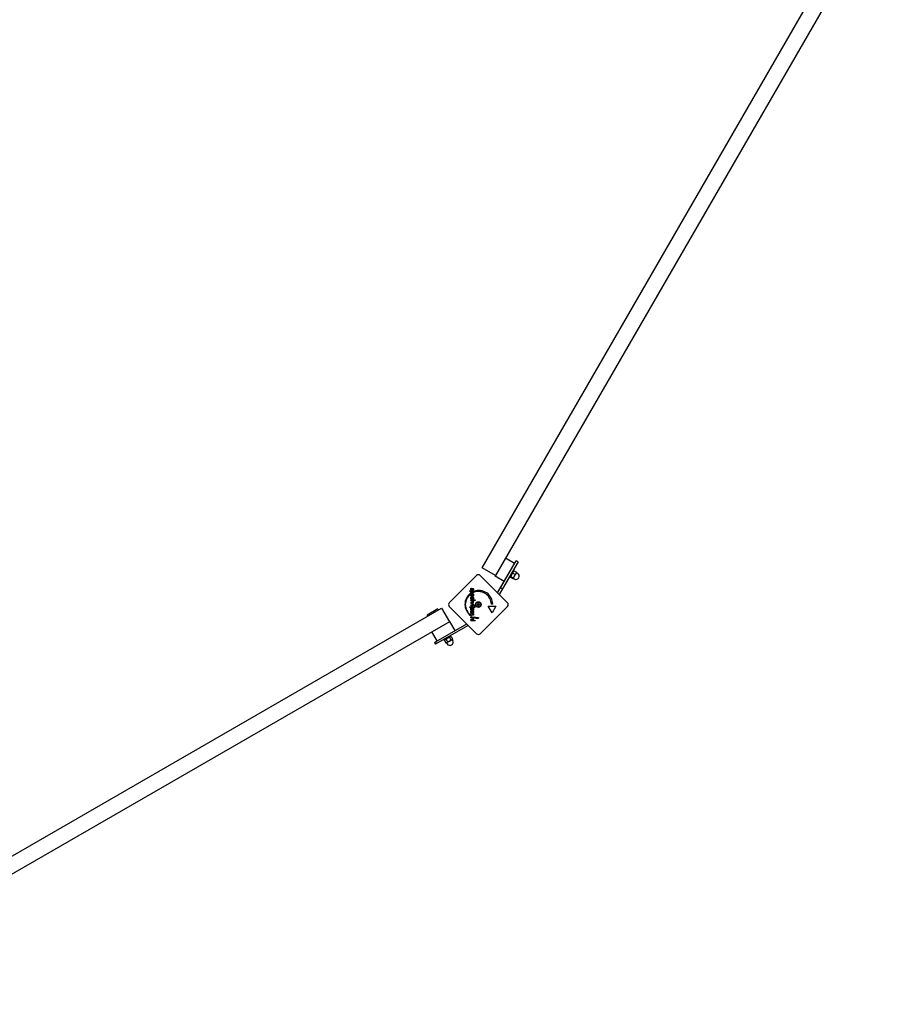
# Model space of a CAD drawing. Units: millimetres. Extents: x -4229 to 4229, y -3036 to 3036.
# Drawn here: x 2094 to 3742, y -2951 to -1060 of the extents above; entities that cross this region are included whole.
import ezdxf

# ---------------------------------------------------------------- set-up
doc = ezdxf.new("R2010")
doc.units = ezdxf.units.MM
doc.header["$LTSCALE"] = 100
doc.layers.add('SW_Toestellen', color=2, linetype='Continuous')

msp = doc.modelspace()

# ---------------------------------------------------------------- linework, layer by layer
at = {"layer": 'SW_Toestellen'}
for p, q in [((2981, -2113.1), (3715.6, -840.7)), ((3741.6, -855.7), (3007, -2128.1)), ((3043.6, -2104.6), (3026.3, -2094.6)), ((3007, -2128.1), (2981, -2113.1)), ((3010.9, -2161.3), (3044.6, -2102.9)), ((3048.1, -2104.9), (3013.8, -2164.3)), ((3016.6, -2151.4), (3044.6, -2102.9)), ((3048.1, -2104.9), (3020.1, -2153.4)), ((3044.6, -2102.9), (3046.6, -2099.5)), ((3044.6, -2102.9), (3046.6, -2099.5)), ((3050.1, -2101.5), (3046.6, -2099.5)), ((3050.1, -2101.5), (3046.6, -2099.5)), ((3050.1, -2101.5), (3048.1, -2104.9)), ((3050.1, -2101.5), (3048.1, -2104.9)), ((2918.1, -2180.3), (2970.4, -2127.9)), ((2977.5, -2127.9), (3029.8, -2180.3)), ((3006.3, -2129.3), (3007, -2128.1)), ((3023.6, -2139.3), (3006.3, -2129.3)), ((3035.1, -2127.4), (3036.5, -2128.2)), ((3035.3, -2130.2), (3035.2, -2130.4)), ((3035.2, -2130.4), (3035.2, -2130.6)), ((3037.6, -2126.3), (3035.3, -2130.2)), ((3035.4, -2131.3), (3040, -2133.9)), ((3036.3, -2129.7), (3040.9, -2132.4)), ((3040.7, -2120.8), (3037.6, -2126.3)), ((3039.1, -2120.5), (3040.5, -2121.3)), ((3039.9, -2123.4), (3044.5, -2126.1)), ((3041.7, -2119.1), (3040.7, -2120.8)), ((3040.9, -2133.6), (3040.7, -2133.7)), ((3040.9, -2133.6), (3041, -2133.4)), ((3041, -2133.4), (3043.2, -2129.5)), ((3041, -2133.4), (3042.9, -2134.5)), ((3041.7, -2119.1), (3041.9, -2119)), ((3042.6, -2118.8), (3047.2, -2121.4)), ((3043.2, -2129.5), (3046.4, -2124.1)), ((3046.4, -2124.1), (3047.4, -2122.4)), ((3047.2, -2122.6), (3049.2, -2123.7)), ((3047.4, -2122.4), (3047.4, -2122.1)), ((2960.5, -2152.3), (2961, -2153.2)), ((2963.8, -2155.9), (2963.3, -2155.2)), ((3020.1, -2153.4), (3016.6, -2151.4)), ((2957.4, -2158.4), (2957.4, -2157.3)), ((2957.4, -2157.3), (2964.5, -2157.3)), ((2960.3, -2158.4), (2957.4, -2158.4)), ((2958.7, -2162.1), (2958.7, -2164)), ((2961.4, -2166.9), (2960.9, -2167.8)), ((2961.4, -2172.7), (2960.9, -2173.6)), ((2961.9, -2167.9), (2961.9, -2164.1)), ((2962.1, -2167.9), (2961.9, -2167.9)), ((2961.9, -2173.6), (2961.9, -2169.8)), ((2962.1, -2173.6), (2961.9, -2173.6)), ((2962.6, -2166.8), (2962.6, -2164.1)), ((2962.6, -2172.5), (2962.6, -2169.9)), ((2964.5, -2158.4), (2963.7, -2158.4)), ((2964.5, -2157.3), (2964.5, -2158.4)), ((2965.7, -2160.2), (2965.7, -2158.3)), ((1630.9, -2925.5), (2903.2, -2190.9)), ((2896.3, -2192.1), (2875.5, -2204.1)), ((2896.3, -2192.1), (2897.5, -2194.2)), ((2903.2, -2190.9), (2918.2, -2216.8)), ((2970.4, -2239.7), (2918.1, -2187.3)), ((2957.4, -2189.1), (2957.4, -2188)), ((2957.4, -2188), (2964.5, -2188)), ((2964.5, -2189.1), (2957.4, -2189.1)), ((2959.4, -2179.1), (2964.5, -2176.7)), ((2961.9, -2180.3), (2959.4, -2179.1)), ((2959.4, -2182.1), (2961.9, -2181)), ((2964.5, -2184.6), (2959.4, -2182.1)), ((2959.7, -2174.8), (2967.5, -2174.8)), ((2959.7, -2175.9), (2959.7, -2174.8)), ((2967.5, -2175.9), (2959.7, -2175.9)), ((2959.7, -2186.4), (2959.7, -2185.3)), ((2959.7, -2185.3), (2964.5, -2185.3)), ((2964.5, -2186.4), (2959.7, -2186.4)), ((2959.7, -2189.9), (2963.5, -2192.6)), ((2959.7, -2194.3), (2959.7, -2189.9)), ((2964.5, -2194.3), (2960.6, -2191.7)), ((2960.6, -2191.7), (2960.6, -2194.3)), ((2962, -2179.4), (2964.6, -2180.6)), ((2964.6, -2180.6), (2962, -2181.8)), ((2964.5, -2177.8), (2962.1, -2178.9)), ((2962.1, -2182.3), (2964.5, -2183.4)), ((2963.5, -2192.6), (2963.5, -2190.2)), ((2963.5, -2190.2), (2964.5, -2190.2)), ((2964.5, -2176.7), (2964.5, -2177.8)), ((2964.5, -2183.4), (2964.5, -2184.6)), ((2964.5, -2185.3), (2964.5, -2186.4)), ((2964.5, -2188), (2964.5, -2189.1)), ((2964.5, -2190.2), (2964.5, -2194.3)), ((2964.6, -2180.6), (2964.6, -2180.6)), ((2967.5, -2174.8), (2967.5, -2175.9)), ((3029.8, -2187.3), (2977.5, -2239.7)), ((3000.2, -2199.8), (2992.7, -2186.8)), ((2992.7, -2186.8), (3007.7, -2186.8)), ((3001.4, -2183), (2998.9, -2183)), ((3007.7, -2186.8), (3000.2, -2199.8)), ((2876.7, -2206.2), (2875.5, -2204.1)), ((2958.7, -2203.6), (2958.7, -2204.7)), ((2960.6, -2194.3), (2959.7, -2194.3)), ((2959.7, -2202.1), (2959.7, -2201.1)), ((2959.7, -2201.1), (2964.5, -2201.1)), ((2961.8, -2202.1), (2959.7, -2202.1)), ((2959.7, -2209.1), (2959.7, -2208)), ((2959.7, -2208), (2964.5, -2208)), ((2961.8, -2209.1), (2959.7, -2209.1)), ((2959.7, -2212.6), (2959.7, -2211.5)), ((2959.7, -2211.5), (2962.1, -2211.5)), ((2961.4, -2198.9), (2960.9, -2199.9)), ((2961.9, -2199.9), (2961.9, -2196.1)), ((2962.1, -2199.9), (2961.9, -2199.9)), ((2962.6, -2198.8), (2962.6, -2196.2)), ((2964.4, -2204.2), (2963.5, -2203.8)), ((2964.5, -2202.1), (2963.7, -2202.1)), ((2964.5, -2209), (2963.7, -2209)), ((2964.5, -2201.1), (2964.5, -2202.1)), ((2964.5, -2208), (2964.5, -2209)), ((2965.7, -2208.5), (2965.7, -2207.4)), ((2973.9, -2208.8), (2973.9, -2210)), ((2918.2, -2216.8), (1645.9, -2951.4)), ((2893.1, -2254.5), (2951.5, -2220.7)), ((2954.4, -2223.7), (2895.1, -2257.9)), ((2918.2, -2216.8), (2919.4, -2216.2)), ((2929.4, -2233.5), (2919.4, -2216.2)), ((2962.6, -2212.6), (2959.7, -2212.6)), ((2959.7, -2215.2), (2959.7, -2214.1)), ((2959.7, -2214.1), (2967.5, -2214.1)), ((2967.5, -2215.2), (2959.7, -2215.2)), ((2967.5, -2214.1), (2967.5, -2215.2)), ((2894.7, -2253.5), (2884.7, -2236.2)), ((2915.1, -2248.2), (2910.1, -2251.1)), ((2910.6, -2249), (2911.4, -2250.3)), ((2919.9, -2245.5), (2915.1, -2248.2)), ((2917.5, -2245), (2918.3, -2246.3)), ((2918.6, -2246.8), (2921.3, -2251.5)), ((2920.5, -2245.1), (2919.9, -2245.5)), ((2920.5, -2245.1), (2921.5, -2245.1)), ((2921.6, -2245.1), (2924.3, -2249.7)), ((2923.7, -2250.7), (2924.2, -2249.9)), ((2889.6, -2256.5), (2893.1, -2254.5)), ((2889.6, -2256.5), (2891.6, -2259.9)), ((2895.1, -2257.9), (2891.6, -2259.9)), ((2908.7, -2252.6), (2911.3, -2257.2)), ((2909.2, -2251.6), (2908.8, -2252.4)), ((2910.1, -2251.1), (2909.2, -2251.6)), ((2912.5, -2257.2), (2911.5, -2257.2)), ((2912.1, -2250.6), (2914.8, -2255.2)), ((2912.5, -2257.2), (2913.4, -2256.7)), ((2912.7, -2257.1), (2913.8, -2259)), ((2913.4, -2256.7), (2918.3, -2253.8)), ((2918.3, -2253.8), (2923.1, -2251.1)), ((2923.1, -2251.1), (2923.7, -2250.7)), ((2923.5, -2250.8), (2924.7, -2252.8))]:
    msp.add_line(p, q, dxfattribs=at)
for radius in [5.5, 4.75]:
    msp.add_circle((2973.9, -2183.8), radius, dxfattribs=at)
for centre, radius, start, end in [((2973.9, -2131.5), 5, 45, 135), ((3046.1, -2129.1), 6.25, 240, 60), ((2974.8, -2183.4), 26.7, 127.0349, 233.044), ((2973.9, -2183.8), 25, 127.5524, 232.5324), ((2974.8, -2183.4), 26.7, 0.7639, 109.9398), ((2973.9, -2183.8), 25, 1.7367, 109.3173), ((2921.6, -2183.8), 5, 135, 225), ((2972.7, -2183.5), 0.712, 130.9507, 199.0493), ((2964.3, -2186.4), 8.2, 10.9507, 19.0493), ((2966.9, -2176.7), 8.2, 310.9507, 319.0493), ((2973, -2184.7), 0.712, 190.9507, 259.0493), ((2971.3, -2193.4), 8.2, 70.9507, 79.0493), ((2973.6, -2182.6), 0.712, 70.9507, 139.0493), ((2976.5, -2174.2), 8.2, 250.9507, 259.0493), ((2974.3, -2185), 0.712, 250.9507, 319.0493), ((2981, -2190.9), 8.2, 130.9507, 139.0493), ((2974.8, -2182.9), 0.712, 10.9507, 79.0493), ((2983.6, -2181.2), 8.2, 190.9507, 199.0493), ((2975.1, -2184.1), 0.712, 310.9507, 19.0493), ((3026.3, -2183.8), 5, 315, 45), ((2973.9, -2183.8), 25, 250.7262, 269.8669), ((2974.8, -2183.4), 26.7, 250.1011, 268.1039), ((2973.9, -2236.1), 5, 225, 315), ((2919.2, -2255.9), 6.25, 210, 30)]:
    msp.add_arc(centre, radius, start, end, dxfattribs=at)
for points, weights in [([(3035.3, -2130.2), (3035.1, -2130.6), (3035.4, -2131.3)], [1, 1.0379548493, 1]), ([(3036.3, -2129.7), (3035.5, -2129.8), (3035.3, -2130.2)], [1, 1.0379548493, 1]), ([(3037.6, -2126.3), (3036.7, -2127.7), (3036.3, -2129.7)], [1, 1.0379548493, 1]), ([(3039.9, -2123.4), (3038.4, -2124.8), (3037.6, -2126.3)], [1, 1.0379548493, 1]), ([(3040.7, -2120.8), (3040.1, -2121.9), (3039.9, -2123.4)], [1, 1.0379548493, 1]), ([(3040, -2133.9), (3040.7, -2133.8), (3041, -2133.4)], [1, 1.0379548493, 1]), ([(3042.6, -2118.8), (3041.4, -2119.7), (3040.7, -2120.8)], [1, 1.0379548493, 1]), ([(3040.9, -2132.4), (3042.4, -2131), (3043.2, -2129.5)], [1, 1.0379548493, 1]), ([(3041, -2133.4), (3041.2, -2133.1), (3040.9, -2132.4)], [1, 1.0379548493, 1]), ([(3041.9, -2119), (3042.2, -2118.9), (3042.6, -2118.8)], [1.01878889444, 1.02086893673, 1]), ([(3043.2, -2129.5), (3044, -2128.1), (3044.5, -2126.1)], [1, 1.0379548493, 1]), ([(3044.5, -2126.1), (3045.7, -2125.2), (3046.4, -2124.1)], [1, 1.0379548493, 1]), ([(3046.4, -2124.1), (3047, -2123), (3047.2, -2121.4)], [1, 1.0379548493, 1]), ([(3047.2, -2121.4), (3047.4, -2121.8), (3047.4, -2122.1)], [1, 1.02086893673, 1.01878889444]), ([(2915.1, -2248.2), (2913.6, -2249.1), (2912.1, -2250.6)], [1, 1.0379548493, 1]), ([(2918.6, -2246.8), (2916.6, -2247.3), (2915.1, -2248.2)], [1, 1.0379548493, 1]), ([(2919.9, -2245.5), (2919.2, -2245.9), (2918.6, -2246.8)], [1, 1.0379548493, 1]), ([(2921.6, -2245.1), (2920.6, -2245.1), (2919.9, -2245.5)], [1, 1.0379548493, 1]), ([(2923.1, -2251.1), (2923.8, -2250.7), (2924.3, -2249.7)], [1, 1.0379548493, 1]), ([(2910.1, -2251.1), (2909.3, -2251.6), (2908.7, -2252.6)], [1, 1.0379548493, 1]), ([(2908.7, -2252.6), (2908.7, -2252.5), (2908.8, -2252.4)], [1, 1.00320055821, 1.00586133965]), ([(2912.1, -2250.6), (2910.9, -2250.6), (2910.1, -2251.1)], [1, 1.0379548493, 1]), ([(2911.3, -2257.2), (2912.6, -2257.2), (2913.4, -2256.7)], [1, 1.0379548493, 1]), ([(2911.5, -2257.2), (2911.4, -2257.2), (2911.3, -2257.2)], [1.00586133965, 1.00320055821, 1]), ([(2913.4, -2256.7), (2914.2, -2256.3), (2914.8, -2255.2)], [1, 1.0379548493, 1]), ([(2914.8, -2255.2), (2916.8, -2254.7), (2918.3, -2253.8)], [1, 1.0379548493, 1]), ([(2918.3, -2253.8), (2919.9, -2253), (2921.3, -2251.5)], [1, 1.0379548493, 1]), ([(2921.3, -2251.5), (2922.4, -2251.5), (2923.1, -2251.1)], [1, 1.0379548493, 1])]:
    msp.add_rational_spline(points, weights, degree=2, dxfattribs=at)
for points in [[(2959.5, -2154.2), (2959.5, -2153.5), (2960, -2152.6), (2960.5, -2152.3)], [(2961, -2156.2), (2960.3, -2156.2), (2959.5, -2155.1), (2959.5, -2154.2)], [(2961, -2153.2), (2960.7, -2153.3), (2960.3, -2153.9), (2960.3, -2154.3)], [(2960.3, -2154.3), (2960.3, -2154.7), (2960.6, -2155.1), (2960.9, -2155.1)], [(2960.9, -2155.1), (2961.3, -2155.1), (2961.6, -2154.3)], [(2962.4, -2154.9), (2962.2, -2155.6), (2961.5, -2156.2), (2961, -2156.2)], [(2961.6, -2154.3), (2961.7, -2154.1), (2961.7, -2154)], [(2961.7, -2154), (2962.1, -2153.2), (2962.7, -2152.6), (2963.2, -2152.6)], [(2962.6, -2154.5), (2962.5, -2154.8), (2962.4, -2154.9)], [(2963.3, -2153.7), (2962.9, -2153.7), (2962.6, -2154.5)], [(2963.2, -2152.6), (2963.8, -2152.6), (2964.6, -2153.6), (2964.6, -2154.4)], [(2963.8, -2154.4), (2963.8, -2154), (2963.5, -2153.7), (2963.3, -2153.7)], [(2963.3, -2155.2), (2963.5, -2155.1), (2963.8, -2154.6), (2963.8, -2154.4)], [(2964.6, -2154.4), (2964.6, -2155), (2964.2, -2155.8), (2963.8, -2155.9)], [(2959.5, -2159.9), (2959.5, -2159.4), (2959.9, -2158.7), (2960.3, -2158.4)], [(2962.1, -2162.1), (2960.9, -2162.1), (2959.5, -2161), (2959.5, -2159.9)], [(2959.5, -2165.4), (2959.5, -2164.3), (2960.9, -2162.9), (2962, -2162.9)], [(2959.7, -2172.4), (2959.5, -2171.9), (2959.5, -2171.2)], [(2960.7, -2167.7), (2960.1, -2167.4), (2959.8, -2166.9)], [(2960.4, -2159.7), (2960.4, -2159.1), (2961.3, -2158.3), (2962.1, -2158.3)], [(2962, -2161), (2961.3, -2161), (2960.4, -2160.3), (2960.4, -2159.7)], [(2961.9, -2164.1), (2961.2, -2164.1), (2960.5, -2164.8), (2960.5, -2165.4)], [(2960.5, -2165.4), (2960.5, -2165.9), (2960.9, -2166.7), (2961.4, -2166.9)], [(2961.9, -2169.8), (2961.2, -2169.9), (2960.5, -2170.6), (2960.5, -2171.2)], [(2960.5, -2171.2), (2960.5, -2171.7), (2960.9, -2172.4), (2961.4, -2172.7)], [(2960.9, -2167.8), (2960.8, -2167.8), (2960.7, -2167.7)], [(2961.7, -2168.7), (2961.8, -2168.7), (2962, -2168.7)], [(2963.6, -2159.6), (2963.6, -2160.3), (2962.8, -2161), (2962, -2161)], [(2962, -2162.9), (2963.2, -2162.9), (2964.6, -2164.3), (2964.6, -2165.4)], [(2962, -2168.7), (2963.2, -2168.7), (2964.6, -2170.1), (2964.6, -2171.2)], [(2962.1, -2158.3), (2962.8, -2158.3), (2963.6, -2159), (2963.6, -2159.6)], [(2964.6, -2160), (2964.6, -2160.9), (2963.2, -2162.1), (2962.1, -2162.1)], [(2964.6, -2165.4), (2964.6, -2166.6), (2963.3, -2167.9), (2962.1, -2167.9)], [(2962.6, -2164.1), (2963.2, -2164.3), (2963.7, -2164.9), (2963.7, -2165.5)], [(2963.7, -2165.5), (2963.7, -2166), (2963.1, -2166.7), (2962.6, -2166.8)], [(2962.6, -2169.9), (2962.8, -2169.9), (2963, -2170)], [(2963.7, -2171.2), (2963.7, -2171.8), (2963.1, -2172.4), (2962.6, -2172.5)], [(2963.6, -2170.6), (2963.7, -2170.9), (2963.7, -2171.2)], [(2963.7, -2158.4), (2964.1, -2158.6), (2964.6, -2159.4), (2964.6, -2160)], [(2964.6, -2171.2), (2964.6, -2171.4), (2964.6, -2171.6)], [(2962.1, -2178.9), (2962, -2179), (2961.5, -2179.1), (2961.2, -2179.1)], [(2961.2, -2179.1), (2961.4, -2179.1), (2961.8, -2179.3), (2962, -2179.4)], [(2962, -2181.8), (2961.8, -2182), (2961.4, -2182.1), (2961.2, -2182.1)], [(2961.2, -2182.1), (2961.4, -2182.1), (2961.9, -2182.3), (2962.1, -2182.3)], [(2962.8, -2180.6), (2962.5, -2180.5), (2962, -2180.3), (2961.9, -2180.3)], [(2961.9, -2181), (2962.2, -2180.8), (2962.6, -2180.7), (2962.8, -2180.6)], [(2965.8, -2185.8), (2965.8, -2185.6), (2966.2, -2185.1), (2966.5, -2185.1)], [(2966.5, -2186.5), (2966.2, -2186.5), (2965.8, -2186.1), (2965.8, -2185.8)], [(2965.8, -2188.5), (2965.8, -2188.3), (2966.2, -2187.9), (2966.5, -2187.9)], [(2966, -2188.9), (2965.8, -2188.8), (2965.8, -2188.5)], [(2966.5, -2185.1), (2966.8, -2185.1), (2967.2, -2185.6), (2967.2, -2185.8)], [(2967.2, -2185.8), (2967.2, -2186.1), (2966.8, -2186.5), (2966.5, -2186.5)], [(2966.5, -2187.9), (2966.7, -2187.9), (2966.9, -2188)], [(2967.2, -2188.5), (2967.2, -2188.8), (2966.8, -2189.2), (2966.5, -2189.2)], [(2959.5, -2197.5), (2959.5, -2196.3), (2960.9, -2195), (2962, -2195)], [(2959.6, -2205.7), (2959.6, -2205.4), (2960, -2205), (2960.2, -2205)], [(2960.2, -2206.3), (2960, -2206.3), (2959.6, -2205.9), (2959.6, -2205.7)], [(2960.2, -2205), (2960.5, -2205), (2960.9, -2205.4), (2960.9, -2205.7)], [(2960.9, -2205.7), (2960.9, -2205.9), (2960.5, -2206.3), (2960.2, -2206.3)], [(2961.9, -2196.1), (2961.2, -2196.1), (2960.5, -2196.8), (2960.5, -2197.4)], [(2960.5, -2197.4), (2960.5, -2198), (2960.9, -2198.7), (2961.4, -2198.9)], [(2960.9, -2199.9), (2960.8, -2199.8), (2960.8, -2199.8)], [(2963.7, -2203.2), (2963.7, -2202.6), (2962.8, -2202.1), (2961.8, -2202.1)], [(2963.2, -2209.3), (2963, -2209.2), (2962.4, -2209.1), (2961.8, -2209.1)], [(2964.6, -2197.5), (2964.6, -2198.6), (2963.3, -2199.9), (2962.1, -2199.9)], [(2962.1, -2211.5), (2963.1, -2211.5), (2963.7, -2211), (2963.7, -2210.5)], [(2963.7, -2197.5), (2963.7, -2198.1), (2963.1, -2198.7), (2962.6, -2198.8)], [(2963.9, -2212.4), (2963.7, -2212.5), (2963.2, -2212.6), (2962.6, -2212.6)], [(2963.7, -2210.5), (2963.7, -2210.1), (2963.4, -2209.5), (2963.2, -2209.3)], [(2963.5, -2203.8), (2963.6, -2203.7), (2963.7, -2203.4), (2963.7, -2203.2)], [(2963.6, -2196.9), (2963.7, -2197.2), (2963.7, -2197.5)], [(2963.7, -2202.1), (2964.2, -2202.3), (2964.6, -2202.9), (2964.6, -2203.3)], [(2963.7, -2209), (2964.2, -2209.3), (2964.6, -2210.2), (2964.6, -2210.9)], [(2964.6, -2210.9), (2964.6, -2211.4), (2964.3, -2212.2), (2963.9, -2212.4)], [(2964.3, -2196.2), (2964.6, -2196.8), (2964.6, -2197.5)], [(2964.6, -2203.3), (2964.6, -2203.6), (2964.5, -2204), (2964.4, -2204.2)]]:
    msp.add_open_spline(points, degree=2, dxfattribs=at)
for points, knots in [([(2959.8, -2166.9), (2959.8, -2166.9), (2959.5, -2166.2), (2959.5, -2165.4)], [0.958958, 0.958958, 0.958958, 1, 2, 2, 2]), ([(2959.5, -2171.2), (2959.5, -2170), (2960.7, -2168.8), (2961.7, -2168.7)], [0, 0, 0, 1, 1.829571, 1.829571, 1.829571]), ([(2960.9, -2173.6), (2960.2, -2173.2), (2959.8, -2172.5), (2959.7, -2172.4)], [0, 0, 0, 1, 1.131169, 1.131169, 1.131169]), ([(2964.6, -2171.6), (2964.5, -2172.5), (2963.3, -2173.6), (2962.1, -2173.6)], [0.199257, 0.199257, 0.199257, 1, 2, 2, 2]), ([(2963, -2170), (2963.2, -2170.1), (2963.5, -2170.5), (2963.6, -2170.6)], [-1.66823, -1.66823, -1.66823, -1, -0.613821, -0.613821, -0.613821]), ([(2966.5, -2189.2), (2966.2, -2189.2), (2966, -2189), (2966, -2188.9)], [0, 0, 0, 1, 1.2176, 1.2176, 1.2176]), ([(2966.9, -2188), (2967, -2188), (2967.2, -2188.3), (2967.2, -2188.5)], [0.787815, 0.787815, 0.787815, 1, 2, 2, 2]), ([(2960.8, -2199.8), (2960.1, -2199.4), (2959.5, -2198.3), (2959.5, -2197.5)], [0.0931, 0.0931, 0.0931, 1, 2, 2, 2]), ([(2962, -2195), (2963.2, -2195), (2964.2, -2195.9), (2964.3, -2196.2)], [0, 0, 0, 1, 1.366231, 1.366231, 1.366231]), ([(2962.6, -2196.2), (2963.2, -2196.3), (2963.5, -2196.8), (2963.6, -2196.9)], [-2, -2, -2, -1, -0.564675, -0.564675, -0.564675])]:
    msp.add_open_spline(points, degree=2, knots=knots, dxfattribs=at)

doc.saveas('drawing.dxf')
